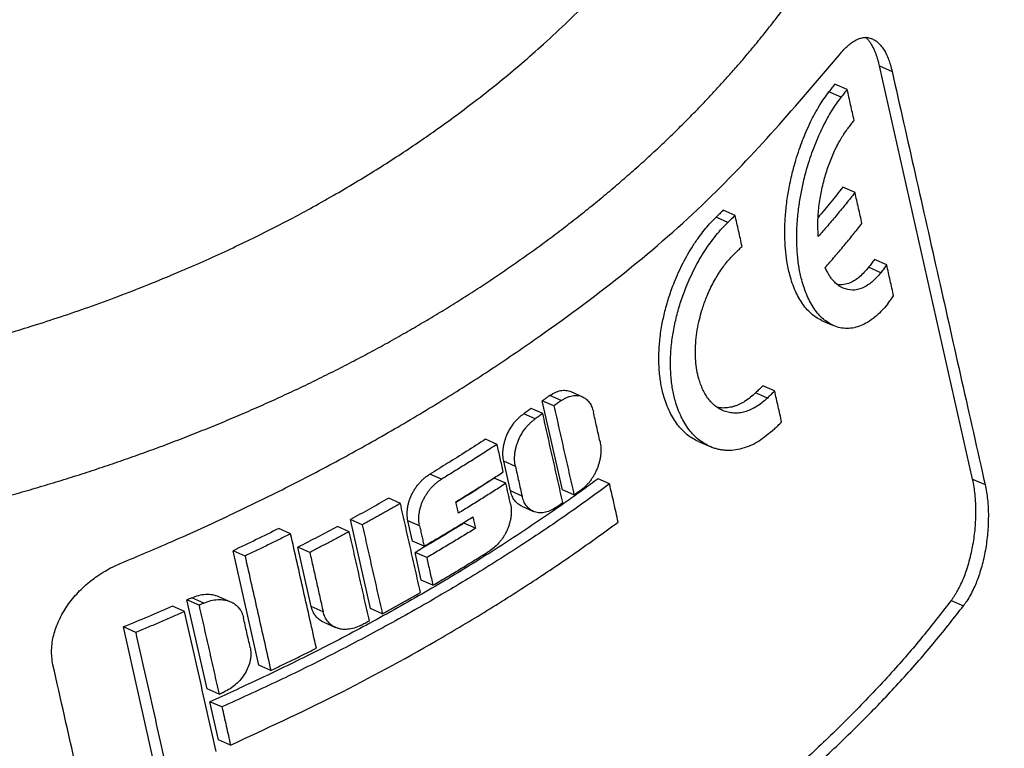
# Model space of a CAD drawing. Units: millimetres. Extents: x -154 to 143, y 38 to 248.
# Drawn here: x 113 to 124, y 133 to 141 of the extents above; entities that cross this region are included whole.
import ezdxf

# ---------------------------------------------------------------- set-up
doc = ezdxf.new("R2010")
doc.units = ezdxf.units.MM

# ---------------------------------------------------------------- blocks, each defined once
blk = doc.blocks.new('PE_3265_SM__2', base_point=(159.979, 163.429))
at = {"color": 7, "linetype": 'Continuous'}
for p, q in [((247.532, 271.556), (245.336, 281.305)), ((245.336, 281.305), (245.632, 281.176)), ((244.572, 280.752), (244.282, 280.879)), ((244.432, 280.57), (244.143, 280.697)), ((244.757, 278.318), (244.469, 278.444)), ((241.928, 277.779), (241.649, 277.902)), ((241.756, 277.612), (241.478, 277.734)), ((245.504, 276.609), (245.215, 276.736)), ((245.365, 276.427), (245.076, 276.554)), ((243.966, 275.302), (244.249, 275.178)), ((242.861, 273.636), (242.583, 273.758)), ((237.826, 273.408), (237.553, 273.528)), ((238.051, 273.62), (238.324, 273.5)), ((242.689, 273.469), (242.411, 273.591)), ((237.39, 273.101), (237.117, 273.221)), ((237.853, 271.304), (237.379, 273.405)), ((237.653, 273.285), (237.379, 273.405)), ((237.213, 272.979), (236.94, 273.099)), ((236.312, 272.377), (236.038, 272.497)), ((241.061, 272.444), (241.336, 272.324)), ((236.627, 271.276), (236.47, 271.976)), ((236.743, 271.856), (236.47, 271.976)), ((235.001, 271.555), (234.727, 271.676)), ((236.519, 271.457), (236.246, 271.577)), ((238.966, 271.443), (238.693, 271.563)), ((247.532, 271.556), (247.826, 271.427)), ((236.901, 271.156), (236.627, 271.276)), ((238.126, 271.185), (237.853, 271.304)), ((234.03, 270.984), (233.754, 271.105)), ((236.896, 270.915), (237.17, 270.795)), ((232.824, 270.316), (232.547, 270.438)), ((233.326, 268.503), (232.853, 270.603)), ((233.13, 270.481), (232.853, 270.603)), ((234.315, 270.095), (234.207, 270.575)), ((234.482, 270.454), (234.207, 270.575)), ((235.529, 270.516), (235.525, 270.532)), ((235.803, 270.396), (235.529, 270.516)), ((231.44, 270.267), (231.16, 270.39)), ((234.59, 269.974), (234.315, 270.095)), ((230.69, 267.165), (230.082, 269.866)), ((230.364, 269.742), (230.082, 269.866)), ((231.892, 269.828), (231.612, 269.95)), ((231.928, 268.55), (231.612, 269.95)), ((234.522, 269.175), (234.376, 269.825)), ((234.651, 269.704), (234.376, 269.825)), ((234.798, 269.054), (234.522, 269.175)), ((229.467, 266.605), (228.993, 268.706)), ((229.279, 268.58), (228.993, 268.706)), ((229.391, 268.631), (229.106, 268.756)), ((229.739, 268.788), (230.023, 268.664)), ((247.027, 268.693), (247.315, 268.567)), ((228.939, 268.43), (228.653, 268.556)), ((232.207, 268.427), (231.928, 268.55)), ((233.603, 268.381), (233.326, 268.503)), ((232.223, 268.178), (232.502, 268.055)), ((228.238, 264.766), (227.495, 268.067)), ((227.784, 267.939), (227.495, 268.067)), ((230.972, 267.042), (230.69, 267.165)), ((229.752, 266.48), (229.467, 266.605)), ((229.737, 265.405), (229.534, 266.305)), ((229.819, 266.18), (229.534, 266.305)), ((230.022, 265.28), (229.737, 265.405))]:
    blk.add_line(p, q, dxfattribs=at)
for points, knots in [([(168.623, 286.132), (169.478, 285.82), (171.18, 285.198), (173.717, 284.271), (176.224, 283.355), (178.703, 282.449), (181.152, 281.554), (183.573, 280.669), (185.965, 279.795), (188.329, 278.931), (190.229, 278.236), (191.666, 277.711), (192.639, 277.355), (193.581, 277.01), (194.523, 276.666), (195.465, 276.321), (196.122, 276.081), (196.476, 275.952), (196.521, 275.935), (196.552, 275.924), (196.567, 275.918), (196.582, 275.913), (196.602, 275.906), (196.626, 275.897), (196.687, 275.874), (196.774, 275.843), (196.927, 275.788), (197.116, 275.721), (197.426, 275.614), (197.815, 275.482), (198.443, 275.279), (199.236, 275.037), (200.197, 274.767), (201.169, 274.518), (202.062, 274.31), (202.865, 274.14), (203.567, 274.003), (204.249, 273.881), (204.908, 273.772), (205.543, 273.677), (206.239, 273.583), (206.995, 273.492), (207.808, 273.409), (208.592, 273.343), (209.344, 273.292), (210.119, 273.251), (210.917, 273.223), (211.739, 273.208), (212.528, 273.208), (213.283, 273.22), (214.012, 273.243), (214.719, 273.276), (215.408, 273.319), (216.073, 273.371), (216.713, 273.43), (217.329, 273.495), (217.967, 273.571), (218.647, 273.662), (219.385, 273.773), (220.152, 273.903), (220.946, 274.051), (221.705, 274.209), (222.412, 274.368), (223.052, 274.524), (223.667, 274.683), (224.256, 274.845), (224.82, 275.009), (225.403, 275.188), (226.021, 275.389), (226.688, 275.618), (227.374, 275.868), (228.076, 276.141), (228.747, 276.417), (229.373, 276.689), (229.941, 276.948), (230.483, 277.207), (231, 277.465), (231.491, 277.72), (231.993, 277.991), (232.504, 278.279), (233.023, 278.586), (233.517, 278.89), (233.985, 279.19), (234.428, 279.486), (234.881, 279.8), (235.355, 280.142), (235.86, 280.524), (236.374, 280.931), (236.893, 281.365), (237.435, 281.841), (237.989, 282.359), (238.547, 282.914), (239.082, 283.482), (239.594, 284.063), (240.08, 284.654), (240.539, 285.255), (240.972, 285.864), (241.378, 286.482), (241.758, 287.109), (242.111, 287.744), (242.437, 288.386), (242.737, 289.038), (243.01, 289.7), (243.257, 290.372), (243.475, 291.049), (243.664, 291.732), (243.824, 292.42), (243.954, 293.112), (244.055, 293.808), (244.123, 294.474), (244.162, 295.101), (244.178, 295.681), (244.174, 296.239), (244.152, 296.775), (244.11, 297.356), (244.041, 297.989), (243.936, 298.683), (243.803, 299.374), (243.654, 300.007), (243.495, 300.591), (243.327, 301.137), (243.133, 301.706), (242.908, 302.297), (242.656, 302.899), (242.382, 303.495), (242.094, 304.07), (241.799, 304.617), (241.499, 305.136), (241.224, 305.582), (240.976, 305.966), (240.791, 306.241), (240.639, 306.459), (240.541, 306.598), (240.464, 306.707), (240.412, 306.778), (240.375, 306.829), (240.344, 306.871), (240.316, 306.91), (240.13, 307.164), (239.789, 307.63), (239.302, 308.296), (238.817, 308.96), (238.329, 309.627), (237.825, 310.315), (236.964, 311.492), (235.744, 313.161), (234.162, 315.325), (232.556, 317.522), (230.926, 319.752), (229.272, 322.016), (227.593, 324.313), (226.466, 325.855), (225.898, 326.632)], [0, 0, 0, 0, 2.732613, 5.43364, 8.103334, 10.741948, 13.349735, 15.926948, 18.473839, 20.990661, 23.477668, 24.544727, 25.580389, 26.583973, 27.554796, 28.588365, 29.593335, 29.652324, 29.720744, 29.736666, 29.752588, 29.768627, 29.784122, 29.814923, 29.845438, 29.981004, 30.090139, 30.335459, 30.581174, 31.073782, 31.567944, 32.561479, 33.560003, 34.563344, 35.571322, 36.309815, 37.025761, 37.718285, 38.38648, 39.029403, 39.64608, 40.494305, 41.312331, 42.099046, 42.853283, 43.573821, 44.427324, 45.249181, 46.038413, 46.793983, 47.514802, 48.227626, 48.917744, 49.584682, 50.227941, 50.846993, 51.441288, 52.156561, 52.904088, 53.682322, 54.48978, 55.325044, 56.007207, 56.666031, 57.301227, 57.912478, 58.499438, 59.061735, 59.741867, 60.447908, 61.178426, 61.932054, 62.707494, 63.354976, 63.97926, 64.580239, 65.157773, 65.711689, 66.241785, 66.867946, 67.470902, 68.050614, 68.607004, 69.13996, 69.649331, 70.25985, 70.893723, 71.54947, 72.225706, 72.921154, 73.714681, 74.5015, 75.281859, 76.056042, 76.821948, 77.577865, 78.324293, 79.061746, 79.796152, 80.522729, 81.242078, 81.954812, 82.674889, 83.390302, 84.101743, 84.809922, 85.515573, 86.219447, 86.922313, 87.624956, 88.226865, 88.806985, 89.365112, 89.900885, 90.413786, 91.112207, 91.812826, 92.516368, 93.223537, 93.763188, 94.333868, 94.935352, 95.567576, 96.23064, 96.892995, 97.535584, 98.157418, 98.757342, 99.334052, 99.730106, 100.128092, 100.327819, 100.528068, 100.637672, 100.728793, 100.790478, 100.829876, 100.882347, 100.934817, 101.774123, 102.613999, 103.413146, 104.23963, 105.092872, 105.972296, 108.613714, 111.29489, 114.01627, 116.778304, 119.581436, 122.426116, 125.31279, 125.31279, 125.31279, 125.31279]), ([(195.214, 272.072), (195.214, 272.072), (195.216, 272.071), (195.238, 272.064), (195.279, 272.049), (195.482, 271.979), (195.829, 271.862), (196.321, 271.701), (196.817, 271.546), (197.315, 271.396), (197.815, 271.252), (198.317, 271.113), (198.822, 270.979), (199.329, 270.851), (199.84, 270.727), (200.353, 270.609), (200.869, 270.496), (201.387, 270.389), (201.908, 270.286), (202.431, 270.19), (202.956, 270.098), (203.483, 270.012), (204.012, 269.931), (204.543, 269.856), (205.076, 269.787), (205.606, 269.723), (206.135, 269.665), (206.66, 269.613), (207.188, 269.566), (207.716, 269.525), (208.245, 269.489), (208.775, 269.459), (209.305, 269.433), (209.837, 269.414), (210.369, 269.399), (210.901, 269.391), (211.434, 269.387), (211.966, 269.389), (212.499, 269.397), (213.032, 269.41), (213.565, 269.428), (214.097, 269.453), (214.629, 269.482), (215.16, 269.517), (215.691, 269.558), (216.221, 269.604), (216.75, 269.655), (217.278, 269.712), (217.804, 269.775), (218.33, 269.843), (218.854, 269.916), (219.377, 269.995), (219.898, 270.08), (220.418, 270.169), (220.935, 270.265), (221.451, 270.365), (221.965, 270.471), (222.475, 270.583), (222.983, 270.699), (223.487, 270.821), (223.989, 270.947), (224.488, 271.079), (224.984, 271.217), (225.477, 271.359), (225.968, 271.507), (226.455, 271.66), (226.939, 271.818), (227.42, 271.981), (227.897, 272.149), (228.37, 272.322), (228.84, 272.5), (229.306, 272.683), (229.768, 272.871), (230.226, 273.063), (230.68, 273.261), (231.129, 273.463), (231.575, 273.67), (232.015, 273.882), (232.451, 274.098), (232.883, 274.319), (233.309, 274.544), (233.731, 274.774), (234.147, 275.009), (234.559, 275.247), (234.965, 275.491), (235.366, 275.738), (235.762, 275.989), (236.152, 276.245), (236.536, 276.505), (236.915, 276.769), (237.288, 277.036), (237.655, 277.308), (238.016, 277.584), (238.372, 277.863), (238.721, 278.146), (239.063, 278.432), (239.4, 278.723), (239.73, 279.016), (240.054, 279.313), (240.371, 279.614), (240.682, 279.917), (240.966, 280.204), (241.224, 280.473), (241.458, 280.722), (241.688, 280.974), (241.913, 281.228), (242.134, 281.483), (242.35, 281.74), (242.562, 281.999), (242.769, 282.26), (242.972, 282.522), (243.159, 282.772), (243.331, 283.008), (243.49, 283.23), (243.645, 283.454), (243.797, 283.678), (243.945, 283.904), (244.101, 284.145), (244.261, 284.403), (244.426, 284.678), (244.587, 284.953), (244.743, 285.23), (244.894, 285.509), (245.04, 285.788), (245.181, 286.069), (245.318, 286.35), (245.449, 286.633), (245.576, 286.917), (245.698, 287.203), (245.816, 287.49), (245.928, 287.778), (246.035, 288.066), (246.138, 288.356), (246.235, 288.646), (246.327, 288.937), (246.414, 289.229), (246.497, 289.521), (246.574, 289.814), (246.646, 290.108), (246.713, 290.402), (246.775, 290.696), (246.832, 290.991), (246.884, 291.286), (246.931, 291.582), (246.973, 291.878), (247.01, 292.174), (247.041, 292.47), (247.068, 292.767), (247.089, 293.063), (247.106, 293.36), (247.117, 293.657), (247.124, 293.954), (247.125, 294.251), (247.121, 294.547), (247.113, 294.844), (247.099, 295.14), (247.08, 295.436), (247.056, 295.732), (247.028, 296.028), (246.994, 296.323), (246.955, 296.618), (246.912, 296.913), (246.864, 297.199), (246.814, 297.477), (246.76, 297.747), (246.722, 297.927), (246.702, 298.017)], [0, 0, 0, 0, 0.002534, 0.005078, 0.069139, 0.133808, 0.649736, 1.167401, 1.686797, 2.207913, 2.727135, 3.24791, 3.770221, 4.294051, 4.819394, 5.346105, 5.874162, 6.403546, 6.934232, 7.466083, 7.999078, 8.533194, 9.068431, 9.604622, 10.14174, 10.679759, 11.207489, 11.735918, 12.26502, 12.794767, 13.32516, 13.856029, 14.387345, 14.919079, 15.451215, 15.983595, 16.516189, 17.048966, 17.581922, 18.114885, 18.647821, 19.1807, 19.713361, 20.245785, 20.77794, 21.309795, 21.841344, 22.372411, 22.902965, 23.432973, 23.962407, 24.491113, 25.019061, 25.546219, 26.072571, 26.597954, 27.122336, 27.645689, 28.165615, 28.684347, 29.201856, 29.718113, 30.233097, 30.746663, 31.258779, 31.769419, 32.27851, 32.786, 33.291856, 33.796009, 34.298459, 34.799073, 35.297837, 35.794734, 36.289659, 36.782575, 37.273466, 37.762321, 38.249098, 38.733707, 39.216142, 39.696394, 40.174417, 40.650142, 41.123568, 41.594693, 42.063473, 42.529853, 42.993839, 43.455437, 43.914605, 44.371302, 44.825543, 45.277343, 45.726661, 46.173473, 46.617803, 47.059674, 47.499051, 47.935926, 48.370329, 48.802295, 49.146089, 49.488304, 49.82896, 50.168079, 50.505684, 50.841789, 51.176366, 51.509443, 51.841046, 52.171206, 52.445205, 52.718204, 52.990223, 53.261258, 53.53133, 53.800456, 54.122171, 54.442548, 54.761623, 55.07943, 55.396006, 55.711324, 56.025435, 56.338379, 56.650199, 56.960935, 57.271979, 57.581962, 57.890932, 58.198934, 58.506016, 58.812155, 59.117416, 59.421847, 59.725499, 60.028423, 60.330606, 60.63211, 60.932986, 61.233287, 61.533067, 61.832303, 62.131072, 62.429427, 62.727422, 63.025113, 63.322568, 63.619774, 63.916786, 64.21366, 64.51045, 64.807137, 65.103798, 65.400486, 65.697256, 65.994162, 66.291193, 66.588416, 66.885883, 67.183647, 67.481761, 67.756586, 68.031749, 68.307287, 68.307287, 68.307287, 68.307287]), ([(246.702, 298.017), (247.986, 292.233), (250.626, 280.342), (254.582, 262.75), (258.643, 244.812), (261.343, 232.982), (262.741, 226.856)], [0, 0, 0, 0, 17.772075, 36.542645, 54.09488, 72.946027, 72.946027, 72.946027, 72.946027]), ([(244.389, 281.565), (244.423, 281.608), (244.484, 281.684), (244.584, 281.783), (244.68, 281.86), (244.783, 281.923), (244.884, 281.962), (244.986, 281.979), (245.082, 281.974), (245.142, 281.952), (245.17, 281.942)], [0, 0, 0, 0, 0.1662022, 0.2924028, 0.4199414, 0.5366347, 0.6521478, 0.7421624, 0.8460287, 0.9341837, 0.9341837, 0.9341837, 0.9341837]), ([(245.336, 281.305), (245.331, 281.327), (245.321, 281.372), (245.302, 281.441), (245.28, 281.512), (245.255, 281.585), (245.225, 281.659), (245.19, 281.734), (245.151, 281.806), (245.109, 281.869), (245.066, 281.924), (245.035, 281.958), (245.018, 281.974), (245.016, 281.975), (245.016, 281.976)], [0, 0, 0, 0, 0.0669926, 0.1384039, 0.2132226, 0.2904864, 0.3695231, 0.4532984, 0.5398793, 0.6128578, 0.6819742, 0.7475258, 0.7503103, 0.7530882, 0.7530882, 0.7530882, 0.7530882]), ([(245.17, 281.942), (245.195, 281.929), (245.248, 281.902), (245.316, 281.844), (245.383, 281.77), (245.445, 281.68), (245.503, 281.572), (245.551, 281.456), (245.596, 281.323), (245.619, 281.228), (245.632, 281.176)], [0, 0, 0, 0, 0.0852874, 0.1760423, 0.2677429, 0.3839696, 0.5039057, 0.6331381, 0.7615226, 0.9244303, 0.9244303, 0.9244303, 0.9244303]), ([(227.418, 269.565), (227.854, 269.748), (228.755, 270.127), (230.082, 270.736), (231.395, 271.379), (232.66, 272.043), (233.888, 272.731), (235.062, 273.434), (236.209, 274.166), (238.346, 275.629), (241.28, 277.919), (243.385, 280.387), (244.389, 281.565)], [0, 0, 0, 0, 1.418586, 2.93144, 4.37912, 5.80683, 7.215467, 8.602161, 9.910694, 11.295947, 16.372531, 21.006477, 21.006477, 21.006477, 21.006477]), ([(245.632, 281.176), (245.813, 280.37), (246.179, 278.746), (246.726, 276.316), (247.276, 273.872), (247.641, 272.247), (247.826, 271.427)], [0, 0, 0, 0, 2.475736, 4.995894, 7.471887, 9.991963, 9.991963, 9.991963, 9.991963]), ([(244.282, 280.879), (244.259, 280.849), (244.213, 280.788), (244.166, 280.728), (244.143, 280.697)], [0, 0, 0, 0, 0.113843, 0.2290618, 0.2290618, 0.2290618, 0.2290618]), ([(243.966, 275.302), (243.921, 275.325), (243.838, 275.367), (243.727, 275.453), (243.622, 275.556), (243.484, 275.731), (243.335, 276.005), (243.218, 276.35), (243.149, 276.685), (243.112, 276.992), (243.096, 277.317), (243.103, 277.604), (243.12, 277.849), (243.139, 278.031), (243.164, 278.209), (243.205, 278.457), (243.266, 278.746), (243.353, 279.064), (243.437, 279.325), (243.519, 279.55), (243.608, 279.767), (243.702, 279.973), (243.807, 280.177), (243.913, 280.362), (244.026, 280.539), (244.105, 280.645), (244.143, 280.697)], [0, 0, 0, 0, 0.14869, 0.279507, 0.418572, 0.591799, 0.945226, 1.346514, 1.680926, 1.970694, 2.273457, 2.655151, 2.831757, 3.010705, 3.204354, 3.370336, 3.765208, 4.090483, 4.358697, 4.587687, 4.808307, 5.06118, 5.26626, 5.497882, 5.701069, 5.894653, 5.894653, 5.894653, 5.894653]), ([(244.572, 280.752), (244.56, 280.737), (244.537, 280.707), (244.502, 280.661), (244.467, 280.616), (244.444, 280.585), (244.432, 280.57)], [0, 0, 0, 0, 0.0571466, 0.1144871, 0.1718908, 0.2292902, 0.2292902, 0.2292902, 0.2292902]), ([(244.736, 280.021), (244.723, 280.082), (244.695, 280.204), (244.654, 280.387), (244.613, 280.569), (244.585, 280.691), (244.572, 280.752)], [0, 0, 0, 0, 0.1873549, 0.3747097, 0.5620642, 0.7494186, 0.7494186, 0.7494186, 0.7494186]), ([(244.249, 275.178), (244.167, 275.224), (243.992, 275.323), (243.822, 275.528), (243.705, 275.719), (243.622, 275.89), (243.554, 276.068), (243.487, 276.293), (243.431, 276.558), (243.392, 276.885), (243.378, 277.22), (243.389, 277.576), (243.421, 277.917), (243.473, 278.257), (243.544, 278.597), (243.627, 278.909), (243.719, 279.193), (243.806, 279.429), (243.898, 279.651), (243.998, 279.867), (244.099, 280.06), (244.207, 280.245), (244.314, 280.412), (244.393, 280.519), (244.432, 280.57)], [0, 0, 0, 0, 0.281289, 0.596217, 0.784342, 0.954204, 1.165132, 1.355807, 1.656575, 1.977646, 2.344229, 2.659625, 3.045219, 3.371882, 3.69162, 4.087252, 4.338801, 4.585847, 4.843091, 5.058608, 5.299115, 5.497146, 5.700778, 5.89481, 5.89481, 5.89481, 5.89481]), ([(244.597, 279.839), (244.608, 279.854), (244.632, 279.885), (244.667, 279.93), (244.702, 279.976), (244.725, 280.006), (244.736, 280.021)], [0, 0, 0, 0, 0.0574654, 0.114802, 0.1721495, 0.2292878, 0.2292878, 0.2292878, 0.2292878]), ([(243.889, 277.279), (243.884, 277.395), (243.874, 277.631), (243.898, 277.931), (243.932, 278.171), (243.965, 278.354), (244.004, 278.527), (244.065, 278.756), (244.155, 279.026), (244.266, 279.288), (244.363, 279.479), (244.437, 279.607), (244.512, 279.725), (244.567, 279.8), (244.597, 279.839)], [0, 0, 0, 0, 0.345592, 0.707813, 0.902093, 1.072386, 1.266365, 1.43404, 1.783782, 2.117768, 2.286958, 2.426485, 2.559541, 2.706561, 2.706561, 2.706561, 2.706561]), ([(244.469, 278.444), (244.375, 278.326), (244.184, 278.085), (243.986, 277.849), (243.885, 277.729)], [0, 0, 0, 0, 0.4518878, 0.9231829, 0.9231829, 0.9231829, 0.9231829]), ([(244.757, 278.318), (244.686, 278.23), (244.547, 278.055), (244.332, 277.794), (244.113, 277.536), (243.964, 277.365), (243.889, 277.279)], [0, 0, 0, 0, 0.337985, 0.671362, 1.013652, 1.353282, 1.353282, 1.353282, 1.353282]), ([(244.921, 277.587), (244.908, 277.648), (244.88, 277.77), (244.839, 277.952), (244.798, 278.135), (244.77, 278.257), (244.757, 278.318)], [0, 0, 0, 0, 0.1873594, 0.3747187, 0.5620779, 0.7494369, 0.7494369, 0.7494369, 0.7494369]), ([(241.649, 277.902), (241.621, 277.874), (241.564, 277.818), (241.506, 277.762), (241.478, 277.734)], [0, 0, 0, 0, 0.1203923, 0.2401377, 0.2401377, 0.2401377, 0.2401377]), ([(241.061, 272.444), (241.016, 272.467), (240.923, 272.512), (240.792, 272.606), (240.673, 272.716), (240.525, 272.89), (240.37, 273.149), (240.264, 273.432), (240.207, 273.656), (240.177, 273.805), (240.154, 273.959), (240.132, 274.177), (240.124, 274.461), (240.145, 274.819), (240.194, 275.173), (240.259, 275.471), (240.319, 275.695), (240.372, 275.866), (240.43, 276.036), (240.532, 276.303), (240.692, 276.655), (240.895, 277.008), (241.068, 277.261), (241.199, 277.43), (241.329, 277.585), (241.426, 277.683), (241.478, 277.734)], [0, 0, 0, 0, 0.152221, 0.308385, 0.482822, 0.637111, 0.991833, 1.382029, 1.539575, 1.68556, 1.83625, 2.006881, 2.341233, 2.689566, 3.08168, 3.411605, 3.602799, 3.776885, 3.949589, 4.142551, 4.63399, 5.107385, 5.36068, 5.552795, 5.749182, 5.966782, 5.966782, 5.966782, 5.966782]), ([(241.928, 277.779), (241.914, 277.765), (241.885, 277.737), (241.842, 277.696), (241.799, 277.654), (241.77, 277.626), (241.756, 277.612)], [0, 0, 0, 0, 0.0599273, 0.1200528, 0.1802228, 0.2403934, 0.2403934, 0.2403934, 0.2403934]), ([(242.093, 277.048), (242.079, 277.109), (242.052, 277.231), (242.011, 277.414), (241.969, 277.597), (241.942, 277.718), (241.928, 277.779)], [0, 0, 0, 0, 0.1873715, 0.3747431, 0.5621145, 0.749486, 0.749486, 0.749486, 0.749486]), ([(241.336, 272.324), (241.245, 272.373), (241.057, 272.475), (240.867, 272.681), (240.739, 272.871), (240.65, 273.037), (240.577, 273.209), (240.521, 273.381), (240.48, 273.538), (240.451, 273.687), (240.428, 273.844), (240.407, 274.05), (240.399, 274.334), (240.414, 274.624), (240.443, 274.868), (240.471, 275.046), (240.505, 275.221), (240.56, 275.457), (240.644, 275.749), (240.784, 276.131), (240.968, 276.534), (241.164, 276.873), (241.336, 277.127), (241.473, 277.305), (241.614, 277.47), (241.712, 277.568), (241.756, 277.612)], [0, 0, 0, 0, 0.308159, 0.637836, 0.827167, 0.996336, 1.202118, 1.386964, 1.536373, 1.690487, 1.841274, 2.012023, 2.312152, 2.693594, 2.879886, 3.051164, 3.232543, 3.415053, 3.779404, 4.142553, 4.633013, 5.106212, 5.315683, 5.553031, 5.780284, 5.967086, 5.967086, 5.967086, 5.967086]), ([(244.054, 276.548), (244.129, 276.634), (244.278, 276.805), (244.498, 277.065), (244.712, 277.325), (244.852, 277.5), (244.921, 277.587)], [0, 0, 0, 0, 0.342181, 0.681914, 1.018807, 1.35327, 1.35327, 1.35327, 1.35327]), ([(241.92, 276.881), (241.935, 276.895), (241.964, 276.923), (242.007, 276.964), (242.05, 277.006), (242.079, 277.034), (242.093, 277.048)], [0, 0, 0, 0, 0.0602205, 0.12034, 0.1804144, 0.2403921, 0.2403921, 0.2403921, 0.2403921]), ([(241.637, 273.174), (241.605, 273.19), (241.541, 273.221), (241.455, 273.284), (241.372, 273.36), (241.296, 273.449), (241.227, 273.553), (241.165, 273.669), (241.113, 273.792), (241.063, 273.947), (241.022, 274.131), (240.996, 274.346), (240.988, 274.58), (240.999, 274.823), (241.032, 275.078), (241.081, 275.317), (241.149, 275.563), (241.222, 275.773), (241.302, 275.966), (241.377, 276.124), (241.459, 276.275), (241.545, 276.418), (241.632, 276.546), (241.728, 276.672), (241.821, 276.781), (241.889, 276.85), (241.92, 276.881)], [0, 0, 0, 0, 0.105675, 0.214149, 0.317251, 0.442225, 0.564139, 0.692142, 0.83601, 0.965546, 1.177894, 1.402857, 1.612638, 1.880264, 2.130509, 2.385165, 2.611695, 2.893523, 3.053407, 3.237485, 3.417095, 3.56863, 3.739324, 3.881527, 4.040607, 4.171764, 4.171764, 4.171764, 4.171764]), ([(245.215, 276.736), (245.192, 276.706), (245.146, 276.645), (245.1, 276.584), (245.076, 276.554)], [0, 0, 0, 0, 0.113843, 0.2290618, 0.2290618, 0.2290618, 0.2290618]), ([(244.48, 276.06), (244.437, 276.082), (244.349, 276.129), (244.258, 276.219), (244.189, 276.304), (244.141, 276.377), (244.094, 276.459), (244.068, 276.517), (244.054, 276.548)], [0, 0, 0, 0, 0.1435867, 0.2992876, 0.3785743, 0.472171, 0.5598221, 0.662823, 0.662823, 0.662823, 0.662823]), ([(245.076, 276.554), (245.009, 276.475), (244.886, 276.329), (244.678, 276.196), (244.495, 276.138), (244.392, 276.142), (244.342, 276.144)], [0, 0, 0, 0, 0.309561, 0.5713006, 0.7291177, 0.8772116, 0.8772116, 0.8772116, 0.8772116]), ([(245.504, 276.609), (245.493, 276.594), (245.47, 276.564), (245.435, 276.518), (245.4, 276.473), (245.376, 276.442), (245.365, 276.427)], [0, 0, 0, 0, 0.0572566, 0.1144804, 0.1717964, 0.2292773, 0.2292773, 0.2292773, 0.2292773]), ([(245.669, 275.878), (245.655, 275.939), (245.628, 276.061), (245.587, 276.244), (245.546, 276.426), (245.518, 276.548), (245.504, 276.609)], [0, 0, 0, 0, 0.1873585, 0.3747169, 0.5620751, 0.7494332, 0.7494332, 0.7494332, 0.7494332]), ([(245.365, 276.427), (245.328, 276.383), (245.263, 276.303), (245.156, 276.204), (245.049, 276.124), (244.902, 276.046), (244.701, 275.993), (244.552, 276.038), (244.48, 276.06)], [0, 0, 0, 0, 0.17352, 0.308449, 0.433707, 0.574131, 0.808924, 1.031815, 1.031815, 1.031815, 1.031815]), ([(245.529, 275.696), (245.541, 275.711), (245.565, 275.742), (245.6, 275.787), (245.634, 275.832), (245.657, 275.863), (245.669, 275.878)], [0, 0, 0, 0, 0.0575072, 0.1147958, 0.1721017, 0.2292752, 0.2292752, 0.2292752, 0.2292752]), ([(245.529, 275.696), (245.477, 275.632), (245.384, 275.519), (245.222, 275.371), (245.066, 275.258), (244.9, 275.175), (244.739, 275.124), (244.571, 275.105), (244.405, 275.12), (244.301, 275.159), (244.249, 275.178)], [0, 0, 0, 0, 0.247097, 0.440123, 0.655656, 0.821952, 0.995792, 1.16089, 1.325555, 1.491498, 1.491498, 1.491498, 1.491498]), ([(242.583, 273.758), (242.554, 273.73), (242.497, 273.674), (242.44, 273.619), (242.411, 273.591)], [0, 0, 0, 0, 0.1203923, 0.2401377, 0.2401377, 0.2401377, 0.2401377]), ([(237.553, 273.528), (237.531, 273.513), (237.487, 273.481), (237.437, 273.445), (237.401, 273.42), (237.386, 273.41), (237.379, 273.405)], [0, 0, 0, 0, 0.0806875, 0.1614764, 0.1872654, 0.2130633, 0.2130633, 0.2130633, 0.2130633]), ([(237.553, 273.528), (237.595, 273.555), (237.675, 273.606), (237.787, 273.642), (237.874, 273.653), (237.938, 273.651), (237.997, 273.641), (238.034, 273.626), (238.051, 273.62)], [0, 0, 0, 0, 0.1487134, 0.2849051, 0.3486079, 0.4100833, 0.4752275, 0.5289642, 0.5289642, 0.5289642, 0.5289642]), ([(237.826, 273.408), (237.846, 273.421), (237.887, 273.449), (237.952, 273.483), (238.019, 273.509), (238.086, 273.526), (238.149, 273.533), (238.211, 273.531), (238.269, 273.521), (238.306, 273.507), (238.324, 273.5)], [0, 0, 0, 0, 0.0694395, 0.1492644, 0.2187765, 0.2852824, 0.3547402, 0.4105909, 0.4704266, 0.529451, 0.529451, 0.529451, 0.529451]), ([(238.324, 273.5), (238.339, 273.493), (238.37, 273.478), (238.414, 273.446), (238.454, 273.408), (238.49, 273.363), (238.52, 273.316), (238.546, 273.262), (238.568, 273.205), (238.578, 273.164), (238.583, 273.143)], [0, 0, 0, 0, 0.0478562, 0.1045236, 0.1622852, 0.2132301, 0.2751323, 0.3301134, 0.392295, 0.4569227, 0.4569227, 0.4569227, 0.4569227]), ([(242.411, 273.591), (242.373, 273.556), (242.291, 273.481), (242.189, 273.409), (242.117, 273.366), (242.082, 273.347), (242.049, 273.33), (242.005, 273.31), (241.95, 273.288), (241.861, 273.259), (241.748, 273.236), (241.64, 273.232), (241.559, 273.239), (241.523, 273.246), (241.504, 273.25)], [0, 0, 0, 0, 0.155774, 0.332036, 0.371267, 0.408998, 0.450472, 0.483688, 0.553102, 0.627265, 0.765297, 0.897641, 0.950037, 1.008418, 1.008418, 1.008418, 1.008418]), ([(242.689, 273.469), (242.643, 273.427), (242.561, 273.353), (242.424, 273.259), (242.292, 273.19), (242.16, 273.142), (242.028, 273.115), (241.894, 273.11), (241.759, 273.128), (241.678, 273.159), (241.637, 273.174)], [0, 0, 0, 0, 0.185573, 0.332189, 0.49828, 0.628925, 0.753349, 0.899186, 1.029641, 1.159777, 1.159777, 1.159777, 1.159777]), ([(242.861, 273.636), (242.847, 273.622), (242.819, 273.594), (242.775, 273.552), (242.732, 273.51), (242.703, 273.483), (242.689, 273.469)], [0, 0, 0, 0, 0.0599194, 0.1200494, 0.1801699, 0.2403869, 0.2403869, 0.2403869, 0.2403869]), ([(243.026, 272.905), (243.012, 272.966), (242.985, 273.088), (242.944, 273.27), (242.903, 273.453), (242.875, 273.575), (242.861, 273.636)], [0, 0, 0, 0, 0.1873723, 0.3747445, 0.5621168, 0.749489, 0.749489, 0.749489, 0.749489]), ([(237.117, 273.221), (237.087, 273.201), (237.028, 273.16), (236.969, 273.119), (236.94, 273.099)], [0, 0, 0, 0, 0.1072897, 0.214733, 0.214733, 0.214733, 0.214733]), ([(237.826, 273.408), (237.812, 273.398), (237.783, 273.377), (237.74, 273.346), (237.696, 273.316), (237.667, 273.295), (237.653, 273.285)], [0, 0, 0, 0, 0.0532387, 0.1064506, 0.1598708, 0.2130652, 0.2130652, 0.2130652, 0.2130652]), ([(236.47, 271.976), (236.465, 271.998), (236.456, 272.045), (236.45, 272.12), (236.45, 272.198), (236.457, 272.277), (236.469, 272.356), (236.488, 272.437), (236.513, 272.516), (236.553, 272.621), (236.616, 272.747), (236.693, 272.86), (236.763, 272.944), (236.818, 273.001), (236.878, 273.054), (236.919, 273.084), (236.94, 273.099)], [0, 0, 0, 0, 0.065575, 0.146073, 0.222639, 0.301421, 0.382259, 0.464659, 0.548076, 0.63223, 0.801284, 0.968032, 1.042391, 1.129086, 1.206724, 1.282007, 1.282007, 1.282007, 1.282007]), ([(237.39, 273.101), (237.375, 273.091), (237.346, 273.07), (237.302, 273.04), (237.257, 273.009), (237.228, 272.989), (237.213, 272.979)], [0, 0, 0, 0, 0.0536437, 0.1072777, 0.1610283, 0.2147165, 0.2147165, 0.2147165, 0.2147165]), ([(237.863, 271.001), (237.823, 271.176), (237.745, 271.526), (237.626, 272.051), (237.508, 272.576), (237.429, 272.926), (237.39, 273.101)], [0, 0, 0, 0, 0.538263, 1.076526, 1.614789, 2.153052, 2.153052, 2.153052, 2.153052]), ([(238.741, 272.443), (238.728, 272.502), (238.702, 272.618), (238.662, 272.793), (238.623, 272.968), (238.596, 273.085), (238.583, 273.143)], [0, 0, 0, 0, 0.179421, 0.3588419, 0.5382629, 0.7176838, 0.7176838, 0.7176838, 0.7176838]), ([(236.743, 271.856), (236.738, 271.882), (236.729, 271.93), (236.724, 272.004), (236.724, 272.079), (236.73, 272.157), (236.743, 272.237), (236.761, 272.314), (236.785, 272.394), (236.825, 272.499), (236.889, 272.627), (236.969, 272.744), (237.04, 272.827), (237.095, 272.884), (237.151, 272.934), (237.193, 272.964), (237.213, 272.979)], [0, 0, 0, 0, 0.078136, 0.14637, 0.223079, 0.302009, 0.382614, 0.464772, 0.540984, 0.632467, 0.801439, 0.9681, 1.056515, 1.12913, 1.206738, 1.28199, 1.28199, 1.28199, 1.28199]), ([(242.854, 272.738), (242.868, 272.751), (242.897, 272.779), (242.94, 272.821), (242.983, 272.863), (243.012, 272.891), (243.026, 272.905)], [0, 0, 0, 0, 0.0602251, 0.120337, 0.1803667, 0.2403859, 0.2403859, 0.2403859, 0.2403859]), ([(242.854, 272.738), (242.733, 272.633), (242.505, 272.436), (242.164, 272.286), (241.897, 272.234), (241.734, 272.23), (241.608, 272.243), (241.515, 272.262), (241.424, 272.288), (241.365, 272.312), (241.336, 272.324)], [0, 0, 0, 0, 0.477098, 0.899635, 1.098696, 1.290411, 1.385243, 1.479528, 1.574075, 1.669008, 1.669008, 1.669008, 1.669008]), ([(236.038, 272.497), (235.891, 272.402), (235.594, 272.21), (235.226, 271.98), (234.936, 271.802), (234.797, 271.718), (234.727, 271.676)], [0, 0, 0, 0, 0.527569, 1.058584, 1.30285, 1.547362, 1.547362, 1.547362, 1.547362]), ([(236.312, 272.377), (236.205, 272.307), (235.989, 272.168), (235.663, 271.962), (235.334, 271.757), (235.112, 271.623), (235.001, 271.555)], [0, 0, 0, 0, 0.383908, 0.769721, 1.157341, 1.546812, 1.546812, 1.546812, 1.546812]), ([(236.458, 271.727), (236.446, 271.781), (236.422, 271.889), (236.385, 272.052), (236.349, 272.214), (236.324, 272.323), (236.312, 272.377)], [0, 0, 0, 0, 0.1666051, 0.3332101, 0.4998152, 0.6664202, 0.6664202, 0.6664202, 0.6664202]), ([(238.741, 272.443), (238.749, 272.395), (238.766, 272.295), (238.76, 272.167), (238.746, 272.061), (238.73, 271.98), (238.707, 271.899), (238.679, 271.817), (238.645, 271.74), (238.607, 271.664), (238.566, 271.595), (238.52, 271.527), (238.469, 271.464), (238.417, 271.407), (238.361, 271.354), (238.321, 271.324), (238.3, 271.308)], [0, 0, 0, 0, 0.146393, 0.302546, 0.383709, 0.466366, 0.550208, 0.634708, 0.726743, 0.803801, 0.887278, 0.969615, 1.050429, 1.12932, 1.19977, 1.280627, 1.280627, 1.280627, 1.280627]), ([(236.743, 271.856), (236.756, 271.798), (236.783, 271.681), (236.822, 271.506), (236.861, 271.331), (236.888, 271.214), (236.901, 271.156)], [0, 0, 0, 0, 0.1794209, 0.3588418, 0.5382627, 0.7176836, 0.7176836, 0.7176836, 0.7176836]), ([(234.207, 270.575), (234.202, 270.598), (234.193, 270.646), (234.188, 270.72), (234.19, 270.797), (234.198, 270.875), (234.213, 270.954), (234.233, 271.031), (234.261, 271.109), (234.294, 271.186), (234.334, 271.263), (234.38, 271.338), (234.429, 271.407), (234.483, 271.471), (234.538, 271.529), (234.596, 271.583), (234.659, 271.632), (234.703, 271.661), (234.727, 271.676)], [0, 0, 0, 0, 0.071802, 0.146007, 0.222258, 0.300681, 0.381098, 0.46318, 0.539092, 0.63042, 0.715089, 0.799908, 0.891825, 0.96858, 1.051356, 1.132767, 1.205758, 1.290427, 1.290427, 1.290427, 1.290427]), ([(235.339, 271.021), (235.433, 271.079), (235.622, 271.195), (235.903, 271.371), (236.182, 271.548), (236.366, 271.667), (236.458, 271.727)], [0, 0, 0, 0, 0.332967, 0.664549, 0.994813, 1.323662, 1.323662, 1.323662, 1.323662]), ([(238.693, 271.563), (238.572, 271.474), (238.33, 271.296), (237.719, 270.859), (236.843, 270.261), (235.88, 269.647), (235.081, 269.161), (234.452, 268.793), (233.804, 268.426), (233.155, 268.071), (232.52, 267.736), (231.898, 267.419), (231.276, 267.112), (230.676, 266.825), (230.093, 266.555), (229.721, 266.388), (229.534, 266.305)], [0, 0, 0, 0, 0.449417, 0.902049, 2.254925, 3.631643, 4.32631, 5.059009, 5.8196, 6.559843, 7.278289, 7.973455, 8.653287, 9.359356, 9.969236, 10.581817, 10.581817, 10.581817, 10.581817]), ([(238.966, 271.443), (238.63, 271.198), (237.949, 270.704), (236.879, 269.986), (235.784, 269.295), (234.639, 268.616), (233.487, 267.974), (232.289, 267.348), (231.075, 266.75), (230.24, 266.371), (229.819, 266.18)], [0, 0, 0, 0, 1.248931, 2.523231, 3.864932, 5.133066, 6.515818, 7.820255, 9.188233, 10.573597, 10.573597, 10.573597, 10.573597]), ([(234.482, 270.454), (234.478, 270.476), (234.469, 270.523), (234.464, 270.595), (234.465, 270.673), (234.473, 270.751), (234.488, 270.833), (234.51, 270.914), (234.537, 270.992), (234.571, 271.069), (234.609, 271.143), (234.655, 271.217), (234.704, 271.286), (234.759, 271.352), (234.814, 271.41), (234.874, 271.465), (234.935, 271.513), (234.98, 271.541), (235.001, 271.555)], [0, 0, 0, 0, 0.065582, 0.145892, 0.215519, 0.300387, 0.380731, 0.462727, 0.552986, 0.630099, 0.714951, 0.799959, 0.89159, 0.968139, 1.058197, 1.132564, 1.212418, 1.290309, 1.290309, 1.290309, 1.290309]), ([(236.246, 271.577), (236.098, 271.481), (235.801, 271.29), (235.501, 271.102), (235.347, 271.008), (235.344, 271.006), (235.342, 271.005)], [0, 0, 0, 0, 0.527569, 1.058584, 1.063949, 1.069313, 1.069313, 1.069313, 1.069313]), ([(236.519, 271.457), (236.427, 271.397), (236.243, 271.278), (235.964, 271.101), (235.683, 270.925), (235.494, 270.809), (235.399, 270.751)], [0, 0, 0, 0, 0.328853, 0.659113, 0.990694, 1.323663, 1.323663, 1.323663, 1.323663]), ([(236.627, 270.977), (236.618, 271.017), (236.6, 271.097), (236.573, 271.217), (236.546, 271.337), (236.528, 271.417), (236.519, 271.457)], [0, 0, 0, 0, 0.1230314, 0.2460629, 0.3690943, 0.4921257, 0.4921257, 0.4921257, 0.4921257]), ([(239.169, 270.543), (239.152, 270.618), (239.118, 270.768), (239.068, 270.993), (239.017, 271.218), (238.983, 271.368), (238.966, 271.443)], [0, 0, 0, 0, 0.2306841, 0.4613682, 0.6920523, 0.9227364, 0.9227364, 0.9227364, 0.9227364]), ([(247.027, 268.693), (247.043, 268.714), (247.072, 268.755), (247.114, 268.818), (247.153, 268.883), (247.209, 268.982), (247.273, 269.111), (247.339, 269.269), (247.4, 269.437), (247.456, 269.623), (247.504, 269.818), (247.543, 270.013), (247.573, 270.207), (247.594, 270.403), (247.607, 270.605), (247.611, 270.8), (247.606, 271.003), (247.592, 271.188), (247.569, 271.376), (247.545, 271.494), (247.532, 271.556)], [0, 0, 0, 0, 0.079585, 0.149796, 0.225306, 0.30922, 0.491658, 0.654908, 0.823389, 1.027538, 1.239103, 1.423051, 1.62581, 1.827997, 2.012813, 2.233387, 2.412152, 2.621912, 2.789614, 2.981505, 2.981505, 2.981505, 2.981505]), ([(247.826, 271.427), (247.848, 271.31), (247.893, 271.064), (247.906, 270.741), (247.9, 270.477), (247.886, 270.275), (247.865, 270.08), (247.824, 269.817), (247.753, 269.501), (247.656, 269.205), (247.563, 268.984), (247.486, 268.83), (247.403, 268.688), (247.342, 268.604), (247.315, 268.567)], [0, 0, 0, 0, 0.358503, 0.747643, 0.967171, 1.151453, 1.353801, 1.556572, 1.949136, 2.325047, 2.487993, 2.669302, 2.84155, 2.980017, 2.980017, 2.980017, 2.980017]), ([(236.896, 270.915), (236.864, 270.932), (236.799, 270.967), (236.722, 271.052), (236.661, 271.156), (236.639, 271.235), (236.627, 271.276)], [0, 0, 0, 0, 0.1084403, 0.2205324, 0.338967, 0.4662009, 0.4662009, 0.4662009, 0.4662009]), ([(237.17, 270.795), (237.155, 270.802), (237.122, 270.818), (237.077, 270.85), (237.035, 270.889), (236.999, 270.932), (236.966, 270.981), (236.938, 271.037), (236.916, 271.095), (236.906, 271.137), (236.901, 271.156)], [0, 0, 0, 0, 0.0497161, 0.1087515, 0.1640919, 0.2207901, 0.2791457, 0.3395177, 0.4072184, 0.4669296, 0.4669296, 0.4669296, 0.4669296]), ([(238.126, 271.185), (238.14, 271.195), (238.169, 271.215), (238.213, 271.246), (238.256, 271.277), (238.285, 271.297), (238.3, 271.308)], [0, 0, 0, 0, 0.0535558, 0.1066146, 0.1599001, 0.2130652, 0.2130652, 0.2130652, 0.2130652]), ([(233.754, 271.105), (233.603, 271.02), (233.304, 270.85), (233.002, 270.685), (232.853, 270.603)], [0, 0, 0, 0, 0.520679, 1.031825, 1.031825, 1.031825, 1.031825]), ([(234.03, 270.984), (233.956, 270.942), (233.807, 270.857), (233.582, 270.731), (233.357, 270.605), (233.206, 270.523), (233.13, 270.481)], [0, 0, 0, 0, 0.256693, 0.514094, 0.772165, 1.030959, 1.030959, 1.030959, 1.030959]), ([(234.503, 268.884), (234.464, 269.059), (234.385, 269.409), (234.266, 269.934), (234.148, 270.459), (234.069, 270.809), (234.03, 270.984)], [0, 0, 0, 0, 0.538259, 1.076518, 1.614776, 2.153035, 2.153035, 2.153035, 2.153035]), ([(235.399, 270.751), (235.394, 270.774), (235.384, 270.819), (235.369, 270.886), (235.354, 270.954), (235.344, 270.999), (235.339, 271.021)], [0, 0, 0, 0, 0.069205, 0.13841, 0.2076151, 0.2768201, 0.2768201, 0.2768201, 0.2768201]), ([(236.627, 270.977), (236.632, 270.951), (236.642, 270.903), (236.647, 270.831), (236.647, 270.757), (236.64, 270.676), (236.626, 270.594), (236.606, 270.512), (236.582, 270.435), (236.549, 270.354), (236.514, 270.28), (236.472, 270.207), (236.426, 270.139), (236.359, 270.052), (236.267, 269.953), (236.18, 269.892), (236.137, 269.863)], [0, 0, 0, 0, 0.078179, 0.146159, 0.215942, 0.30141, 0.389244, 0.464306, 0.555142, 0.632093, 0.724209, 0.801602, 0.885663, 0.968944, 1.131804, 1.287379, 1.287379, 1.287379, 1.287379]), ([(237.686, 270.879), (237.701, 270.889), (237.73, 270.909), (237.775, 270.94), (237.819, 270.97), (237.848, 270.99), (237.863, 271.001)], [0, 0, 0, 0, 0.0537074, 0.1074389, 0.1611273, 0.2147166, 0.2147166, 0.2147166, 0.2147166]), ([(234.59, 269.974), (234.688, 270.031), (234.882, 270.144), (235.171, 270.317), (235.458, 270.49), (235.647, 270.607), (235.742, 270.666)], [0, 0, 0, 0, 0.337847, 0.67434, 1.009584, 1.343442, 1.343442, 1.343442, 1.343442]), ([(235.742, 270.666), (235.747, 270.643), (235.757, 270.598), (235.772, 270.531), (235.788, 270.463), (235.798, 270.418), (235.803, 270.396)], [0, 0, 0, 0, 0.0692051, 0.1384102, 0.2076152, 0.2768203, 0.2768203, 0.2768203, 0.2768203]), ([(237.686, 270.879), (237.643, 270.852), (237.56, 270.801), (237.442, 270.767), (237.352, 270.759), (237.286, 270.762), (237.226, 270.773), (237.187, 270.788), (237.17, 270.795)], [0, 0, 0, 0, 0.1516038, 0.2912602, 0.3632878, 0.4212362, 0.4897444, 0.5457422, 0.5457422, 0.5457422, 0.5457422]), ([(230.022, 265.28), (230.856, 265.666), (232.503, 266.427), (234.483, 267.503), (236, 268.403), (237.095, 269.095), (238.152, 269.804), (238.832, 270.298), (239.169, 270.543)], [0, 0, 0, 0, 2.757121, 5.440127, 6.755864, 8.049973, 9.324316, 10.57321, 10.57321, 10.57321, 10.57321]), ([(232.547, 270.438), (232.39, 270.355), (232.08, 270.19), (231.767, 270.029), (231.612, 269.95)], [0, 0, 0, 0, 0.533431, 1.054195, 1.054195, 1.054195, 1.054195]), ([(233.13, 270.481), (233.169, 270.306), (233.248, 269.956), (233.366, 269.431), (233.485, 268.906), (233.564, 268.556), (233.603, 268.381)], [0, 0, 0, 0, 0.538255, 1.076511, 1.614767, 2.153022, 2.153022, 2.153022, 2.153022]), ([(235.529, 270.516), (235.519, 270.51), (235.5, 270.498), (235.303, 270.377), (234.93, 270.149), (234.563, 269.934), (234.376, 269.825)], [0, 0, 0, 0, 0.033953, 0.067919, 0.692864, 1.34418, 1.34418, 1.34418, 1.34418]), ([(234.482, 270.454), (234.491, 270.414), (234.509, 270.334), (234.536, 270.214), (234.563, 270.094), (234.581, 270.014), (234.59, 269.974)], [0, 0, 0, 0, 0.1230307, 0.2460615, 0.3690922, 0.492123, 0.492123, 0.492123, 0.492123]), ([(231.16, 270.39), (230.984, 270.303), (230.626, 270.125), (230.265, 269.953), (230.082, 269.866)], [0, 0, 0, 0, 0.590225, 1.198854, 1.198854, 1.198854, 1.198854]), ([(231.44, 270.267), (231.351, 270.223), (231.173, 270.134), (230.905, 270.002), (230.635, 269.871), (230.455, 269.785), (230.364, 269.742)], [0, 0, 0, 0, 0.298122, 0.59709, 0.896722, 1.197181, 1.197181, 1.197181, 1.197181]), ([(232.048, 267.567), (231.997, 267.792), (231.896, 268.242), (231.744, 268.917), (231.592, 269.592), (231.491, 270.042), (231.44, 270.267)], [0, 0, 0, 0, 0.692033, 1.384065, 2.076096, 2.768127, 2.768127, 2.768127, 2.768127]), ([(232.824, 270.316), (232.747, 270.275), (232.593, 270.192), (232.36, 270.07), (232.127, 269.948), (231.97, 269.868), (231.892, 269.828)], [0, 0, 0, 0, 0.26225, 0.525213, 0.788775, 1.053035, 1.053035, 1.053035, 1.053035]), ([(233.298, 268.216), (233.258, 268.391), (233.179, 268.741), (233.061, 269.266), (232.943, 269.791), (232.864, 270.141), (232.824, 270.316)], [0, 0, 0, 0, 0.538255, 1.076509, 1.614763, 2.153017, 2.153017, 2.153017, 2.153017]), ([(235.803, 270.396), (235.708, 270.337), (235.518, 270.22), (235.232, 270.047), (234.942, 269.874), (234.748, 269.761), (234.651, 269.704)], [0, 0, 0, 0, 0.333857, 0.669103, 1.005594, 1.343443, 1.343443, 1.343443, 1.343443]), ([(230.364, 269.742), (230.415, 269.517), (230.516, 269.067), (230.668, 268.392), (230.82, 267.717), (230.922, 267.267), (230.972, 267.042)], [0, 0, 0, 0, 0.692019, 1.38404, 2.076061, 2.768083, 2.768083, 2.768083, 2.768083]), ([(231.892, 269.828), (231.918, 269.711), (231.97, 269.478), (232.049, 269.128), (232.128, 268.778), (232.181, 268.544), (232.207, 268.427)], [0, 0, 0, 0, 0.358832, 0.717665, 1.076498, 1.435331, 1.435331, 1.435331, 1.435331]), ([(234.798, 269.054), (234.911, 269.12), (235.137, 269.252), (235.474, 269.454), (235.807, 269.657), (236.027, 269.794), (236.137, 269.863)], [0, 0, 0, 0, 0.393913, 0.785964, 1.176323, 1.564768, 1.564768, 1.564768, 1.564768]), ([(225.833, 267.176), (225.822, 267.237), (225.801, 267.35), (225.798, 267.531), (225.813, 267.704), (225.848, 267.878), (225.901, 268.052), (225.973, 268.229), (226.066, 268.406), (226.208, 268.629), (226.421, 268.89), (226.667, 269.114), (226.885, 269.276), (227.055, 269.385), (227.236, 269.485), (227.358, 269.538), (227.418, 269.565)], [0, 0, 0, 0, 0.186068, 0.346134, 0.539299, 0.707348, 0.877225, 1.08487, 1.278646, 1.476623, 1.877047, 2.285452, 2.470724, 2.690933, 2.891316, 3.089768, 3.089768, 3.089768, 3.089768]), ([(234.651, 269.704), (234.663, 269.65), (234.688, 269.541), (234.724, 269.379), (234.761, 269.216), (234.785, 269.108), (234.798, 269.054)], [0, 0, 0, 0, 0.1666042, 0.3332083, 0.4998125, 0.6664167, 0.6664167, 0.6664167, 0.6664167]), ([(229.106, 268.756), (229.161, 268.777), (229.267, 268.819), (229.434, 268.843), (229.594, 268.839), (229.692, 268.805), (229.739, 268.788)], [0, 0, 0, 0, 0.1751142, 0.341941, 0.5009812, 0.6511431, 0.6511431, 0.6511431, 0.6511431]), ([(233.603, 268.381), (233.679, 268.422), (233.83, 268.505), (234.055, 268.63), (234.28, 268.756), (234.429, 268.841), (234.503, 268.884)], [0, 0, 0, 0, 0.258805, 0.516872, 0.774298, 1.030972, 1.030972, 1.030972, 1.030972]), ([(229.106, 268.756), (229.088, 268.747), (229.05, 268.731), (229.012, 268.714), (228.993, 268.706)], [0, 0, 0, 0, 0.0617661, 0.1235589, 0.1235589, 0.1235589, 0.1235589]), ([(229.391, 268.631), (229.382, 268.626), (229.363, 268.618), (229.335, 268.605), (229.307, 268.593), (229.288, 268.584), (229.279, 268.58)], [0, 0, 0, 0, 0.0308935, 0.0616557, 0.0924307, 0.1233384, 0.1233384, 0.1233384, 0.1233384]), ([(229.279, 268.58), (229.318, 268.405), (229.397, 268.055), (229.515, 267.53), (229.634, 267.005), (229.712, 266.655), (229.752, 266.48)], [0, 0, 0, 0, 0.538225, 1.076451, 1.614677, 2.152905, 2.152905, 2.152905, 2.152905]), ([(229.391, 268.631), (229.446, 268.652), (229.552, 268.694), (229.692, 268.715), (229.8, 268.716), (229.881, 268.707), (229.955, 268.69), (230.002, 268.672), (230.023, 268.664)], [0, 0, 0, 0, 0.1747581, 0.3411943, 0.421585, 0.4996157, 0.5827418, 0.6502459, 0.6502459, 0.6502459, 0.6502459]), ([(230.023, 268.664), (230.06, 268.644), (230.134, 268.606), (230.207, 268.533), (230.256, 268.467), (230.287, 268.41), (230.312, 268.348), (230.323, 268.306), (230.328, 268.287)], [0, 0, 0, 0, 0.1249213, 0.2477212, 0.3049768, 0.3729747, 0.4424472, 0.5027865, 0.5027865, 0.5027865, 0.5027865]), ([(247.027, 268.693), (246.819, 268.425), (246.382, 267.861), (245.638, 266.999), (244.805, 266.113), (243.918, 265.247), (243.011, 264.424), (242.062, 263.627), (241.051, 262.833), (239.981, 262.05), (238.864, 261.288), (237.901, 260.674), (237.103, 260.188), (236.473, 259.82), (235.825, 259.453), (235.176, 259.099), (234.541, 258.764), (233.919, 258.446), (233.297, 258.139), (232.454, 257.736), (231.374, 257.244), (230.497, 256.877), (230.057, 256.693)], [0, 0, 0, 0, 1.018794, 2.140073, 3.414177, 4.666183, 5.858042, 7.086481, 8.384957, 9.711682, 11.064558, 12.441276, 13.135943, 13.868642, 14.629233, 15.369476, 16.087922, 16.783088, 17.46292, 18.168989, 19.587978, 21.020938, 21.020938, 21.020938, 21.020938]), ([(230.345, 256.567), (230.781, 256.75), (231.682, 257.128), (233.009, 257.737), (234.323, 258.381), (235.997, 259.259), (237.994, 260.414), (239.887, 261.662), (241.31, 262.702), (242.31, 263.485), (243.275, 264.294), (244.202, 265.13), (245.075, 265.982), (245.89, 266.845), (246.633, 267.693), (247.096, 268.285), (247.315, 268.567)], [0, 0, 0, 0, 1.419264, 2.931888, 4.380272, 5.80766, 8.602455, 11.296628, 12.605278, 13.889902, 15.104757, 16.383811, 17.632719, 18.762647, 19.945298, 21.015312, 21.015312, 21.015312, 21.015312]), ([(228.653, 268.556), (228.461, 268.473), (228.076, 268.307), (227.689, 268.147), (227.495, 268.067)], [0, 0, 0, 0, 0.627335, 1.257246, 1.257246, 1.257246, 1.257246]), ([(228.939, 268.43), (228.843, 268.388), (228.652, 268.305), (228.365, 268.182), (228.076, 268.06), (227.882, 267.98), (227.784, 267.939)], [0, 0, 0, 0, 0.312649, 0.626086, 0.937693, 1.254708, 1.254708, 1.254708, 1.254708]), ([(229.682, 265.13), (229.62, 265.406), (229.496, 265.956), (229.31, 266.781), (229.125, 267.605), (229.001, 268.155), (228.939, 268.43)], [0, 0, 0, 0, 0.850261, 1.691564, 2.53763, 3.383118, 3.383118, 3.383118, 3.383118]), ([(232.223, 268.178), (232.187, 268.196), (232.116, 268.234), (232.043, 268.308), (231.997, 268.374), (231.966, 268.431), (231.943, 268.489), (231.933, 268.531), (231.928, 268.55)], [0, 0, 0, 0, 0.1202183, 0.2403777, 0.3066064, 0.3638196, 0.4327412, 0.4928291, 0.4928291, 0.4928291, 0.4928291]), ([(232.502, 268.055), (232.485, 268.063), (232.449, 268.081), (232.398, 268.115), (232.351, 268.156), (232.297, 268.217), (232.242, 268.305), (232.219, 268.386), (232.207, 268.427)], [0, 0, 0, 0, 0.0554272, 0.1202438, 0.1849503, 0.240201, 0.3635414, 0.4924938, 0.4924938, 0.4924938, 0.4924938]), ([(230.486, 267.587), (230.473, 267.645), (230.446, 267.762), (230.407, 267.937), (230.367, 268.112), (230.341, 268.229), (230.328, 268.287)], [0, 0, 0, 0, 0.179412, 0.3588239, 0.5382358, 0.7176476, 0.7176476, 0.7176476, 0.7176476]), ([(233.092, 268.106), (233.042, 268.083), (232.945, 268.037), (232.813, 268.012), (232.711, 268.008), (232.636, 268.015), (232.565, 268.03), (232.521, 268.047), (232.502, 268.055)], [0, 0, 0, 0, 0.1657326, 0.322074, 0.3975183, 0.470798, 0.5490695, 0.612547, 0.612547, 0.612547, 0.612547]), ([(233.092, 268.106), (233.109, 268.115), (233.144, 268.134), (233.195, 268.161), (233.246, 268.188), (233.28, 268.207), (233.298, 268.216)], [0, 0, 0, 0, 0.05812, 0.1163383, 0.1744127, 0.2325453, 0.2325453, 0.2325453, 0.2325453]), ([(227.784, 267.939), (227.846, 267.664), (227.97, 267.114), (228.155, 266.29), (228.341, 265.465), (228.465, 264.915), (228.527, 264.639)], [0, 0, 0, 0, 0.845175, 1.691505, 2.533881, 3.383022, 3.383022, 3.383022, 3.383022]), ([(230.486, 267.587), (230.49, 267.565), (230.499, 267.517), (230.503, 267.442), (230.499, 267.363), (230.483, 267.258), (230.444, 267.127), (230.37, 266.977), (230.271, 266.836), (230.151, 266.713), (230.016, 266.607), (229.914, 266.556), (229.864, 266.53)], [0, 0, 0, 0, 0.066229, 0.147608, 0.224191, 0.302852, 0.464566, 0.633103, 0.803997, 0.977215, 1.148367, 1.316596, 1.316596, 1.316596, 1.316596]), ([(230.972, 267.042), (231.063, 267.085), (231.243, 267.171), (231.512, 267.301), (231.78, 267.433), (231.958, 267.522), (232.048, 267.567)], [0, 0, 0, 0, 0.300477, 0.600116, 0.896737, 1.197229, 1.197229, 1.197229, 1.197229]), ([(228.027, 257.427), (227.842, 258.247), (227.477, 259.872), (226.927, 262.316), (226.38, 264.746), (226.014, 266.37), (225.833, 267.176)], [0, 0, 0, 0, 2.520163, 4.99607, 7.516249, 9.991963, 9.991963, 9.991963, 9.991963]), ([(229.752, 266.48), (229.761, 266.484), (229.78, 266.492), (229.808, 266.505), (229.836, 266.518), (229.855, 266.526), (229.864, 266.53)], [0, 0, 0, 0, 0.0308322, 0.0616857, 0.0925031, 0.1233442, 0.1233442, 0.1233442, 0.1233442]), ([(229.819, 266.18), (229.836, 266.105), (229.87, 265.955), (229.921, 265.73), (229.971, 265.505), (230.005, 265.355), (230.022, 265.28)], [0, 0, 0, 0, 0.2306694, 0.461339, 0.6920088, 0.9226787, 0.9226787, 0.9226787, 0.9226787])]:
    blk.add_open_spline(points, degree=3, knots=knots, dxfattribs=at)
blk.add_open_spline([(237.653, 273.285), (237.692, 273.11), (237.771, 272.76), (237.889, 272.235), (238.008, 271.71), (238.086, 271.36), (238.126, 271.185)], degree=3, dxfattribs=at)
blk = doc.blocks.new('Assonometria1', base_point=(224.191, 238))
blk.add_blockref('PE_3265_SM__2', (159.979, 163.429))

msp = doc.modelspace()

# ---------------------------------------------------------------- block references
at = {"xscale": 0.5, "yscale": 0.5, "zscale": 0.5}
msp.add_blockref('Assonometria1', (112.095553, 119), dxfattribs=at)

doc.saveas('drawing.dxf')
